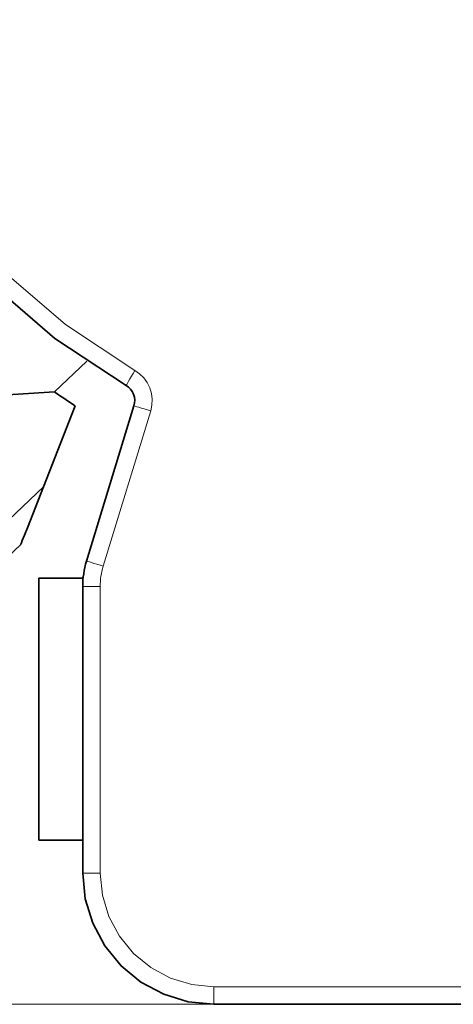
# Model space of a CAD drawing. Units: centimetres. Extents: x -21.1 to -1, y -0.1 to 13.2.
# Drawn here: x -18.9 to -18.4, y 6.9 to 8 of the extents above; entities that cross this region are included whole.
import ezdxf

# ---------------------------------------------------------------- set-up
doc = ezdxf.new("R2010")
doc.units = ezdxf.units.CM
doc.header["$MEASUREMENT"] = 0
doc.layers.add('layer 1', color=7, linetype='Continuous')

msp = doc.modelspace()

# ---------------------------------------------------------------- linework, layer by layer
at = {"layer": 'layer 1', "lineweight": 35}
for points, knots in [([(-18.73576, 7.6033), (-18.73576, 7.6033), (-18.81715, 7.65721), (-18.81715, 7.65721), (-18.81715, 7.65721), (-18.81715, 7.65721), (-18.89134, 7.72067), (-18.89134, 7.72067), (-18.89134, 7.72067), (-18.89134, 7.72067), (-18.95724, 7.79264), (-18.95724, 7.79264), (-18.95724, 7.79264), (-18.95724, 7.79264), (-19.01389, 7.87215), (-19.01389, 7.87215), (-19.01389, 7.87215), (-19.01389, 7.87215), (-19.06042, 7.95795), (-19.06042, 7.95795), (-19.06042, 7.95795), (-19.06042, 7.95795), (-19.0962, 8.04876), (-19.0962, 8.04876), (-19.0962, 8.04876), (-19.0962, 8.04876), (-19.12061, 8.14326), (-19.12061, 8.14326), (-19.12061, 8.14326), (-19.12061, 8.14326), (-19.13334, 8.24003), (-19.13334, 8.24003), (-19.13334, 8.24003), (-19.13334, 8.24003), (-19.13423, 8.33765), (-19.13423, 8.33765), (-19.13423, 8.33765), (-19.13423, 8.33765), (-19.12318, 8.43462), (-19.12318, 8.43462), (-19.12318, 8.43462), (-19.12318, 8.43462), (-19.10039, 8.52956), (-19.10039, 8.52956), (-19.10039, 8.52956), (-19.10039, 8.52956), (-19.06625, 8.621), (-19.06625, 8.621), (-19.06625, 8.621), (-19.06625, 8.621), (-19.0212, 8.7076), (-19.0212, 8.7076), (-19.0212, 8.7076), (-19.0212, 8.7076), (-18.96595, 8.78807), (-18.96595, 8.78807), (-18.96595, 8.78807), (-18.96595, 8.78807), (-18.90132, 8.8612), (-18.90132, 8.8612), (-18.90132, 8.8612), (-18.90132, 8.8612), (-18.82826, 8.92594), (-18.82826, 8.92594)], [0, 0, 0, 0, 0.0588235, 0.0588235, 0.0588235, 0.0588235, 0.1176471, 0.1176471, 0.1176471, 0.1176471, 0.1764706, 0.1764706, 0.1764706, 0.1764706, 0.2352941, 0.2352941, 0.2352941, 0.2352941, 0.2941176, 0.2941176, 0.2941176, 0.2941176, 0.3529412, 0.3529412, 0.3529412, 0.3529412, 0.4117647, 0.4117647, 0.4117647, 0.4117647, 0.4705882, 0.4705882, 0.4705882, 0.4705882, 0.5294118, 0.5294118, 0.5294118, 0.5294118, 0.5882353, 0.5882353, 0.5882353, 0.5882353, 0.6470588, 0.6470588, 0.6470588, 0.6470588, 0.7058824, 0.7058824, 0.7058824, 0.7058824, 0.7647059, 0.7647059, 0.7647059, 0.7647059, 0.8235294, 0.8235294, 0.8235294, 0.8235294, 0.8823529, 0.8823529, 0.8823529, 0.8823529, 1, 1, 1, 1]), ([(-18.73576, 7.6033), (-18.73576, 7.6033), (-18.73301, 7.60136), (-18.73301, 7.60136), (-18.73301, 7.60136), (-18.73301, 7.60136), (-18.73061, 7.59903), (-18.73061, 7.59903), (-18.73061, 7.59903), (-18.73061, 7.59903), (-18.72867, 7.59632), (-18.72867, 7.59632), (-18.72867, 7.59632), (-18.72867, 7.59632), (-18.72719, 7.59332), (-18.72719, 7.59332), (-18.72719, 7.59332), (-18.72719, 7.59332), (-18.7262, 7.59011), (-18.7262, 7.59011), (-18.7262, 7.59011), (-18.7262, 7.59011), (-18.72581, 7.58676), (-18.72581, 7.58676), (-18.72581, 7.58676), (-18.72581, 7.58676), (-18.72596, 7.58341), (-18.72596, 7.58341), (-18.72596, 7.58341), (-18.72596, 7.58341), (-18.72666, 7.58013), (-18.72666, 7.58013)], [0, 0, 0, 0, 0.1111111, 0.1111111, 0.1111111, 0.1111111, 0.2222222, 0.2222222, 0.2222222, 0.2222222, 0.3333333, 0.3333333, 0.3333333, 0.3333333, 0.4444444, 0.4444444, 0.4444444, 0.4444444, 0.5555556, 0.5555556, 0.5555556, 0.5555556, 0.6666667, 0.6666667, 0.6666667, 0.6666667, 0.7777778, 0.7777778, 0.7777778, 0.7777778, 1, 1, 1, 1]), ([(-18.7938, 7.58013), (-18.7938, 7.58013), (-18.79683, 7.58207), (-18.79683, 7.58207), (-18.79683, 7.58207), (-18.79683, 7.58207), (-18.79983, 7.58401), (-18.79983, 7.58401), (-18.79983, 7.58401), (-18.79983, 7.58401), (-18.80283, 7.58598), (-18.80283, 7.58598), (-18.80283, 7.58598), (-18.80283, 7.58598), (-18.80579, 7.58796), (-18.80579, 7.58796), (-18.80579, 7.58796), (-18.80579, 7.58796), (-18.80879, 7.58993), (-18.80879, 7.58993), (-18.80879, 7.58993), (-18.80879, 7.58993), (-18.81175, 7.59194), (-18.81175, 7.59194), (-18.81175, 7.59194), (-18.81175, 7.59194), (-18.81471, 7.59395), (-18.81471, 7.59395), (-18.81471, 7.59395), (-18.81471, 7.59395), (-18.81768, 7.59597), (-18.81768, 7.59597)], [0, 0, 0, 0, 0.1111111, 0.1111111, 0.1111111, 0.1111111, 0.2222222, 0.2222222, 0.2222222, 0.2222222, 0.3333333, 0.3333333, 0.3333333, 0.3333333, 0.4444444, 0.4444444, 0.4444444, 0.4444444, 0.5555556, 0.5555556, 0.5555556, 0.5555556, 0.6666667, 0.6666667, 0.6666667, 0.6666667, 0.7777778, 0.7777778, 0.7777778, 0.7777778, 1, 1, 1, 1]), ([(-18.83024, 7.48745), (-18.83024, 7.48745), (-18.84858, 7.44074), (-18.84858, 7.44074), (-18.84858, 7.44074), (-18.84858, 7.44074), (-18.85197, 7.43214), (-18.85197, 7.43214), (-18.85197, 7.43214), (-18.85197, 7.43214), (-18.85437, 7.42603), (-18.85437, 7.42603), (-18.85437, 7.42603), (-18.85437, 7.42603), (-18.85543, 7.42339), (-18.85543, 7.42339), (-18.85543, 7.42339), (-18.85543, 7.42339), (-18.85603, 7.42187), (-18.85603, 7.42187), (-18.85603, 7.42187), (-18.85603, 7.42187), (-18.8562, 7.42138), (-18.8562, 7.42138)], [0, 0, 0, 0, 0.1428571, 0.1428571, 0.1428571, 0.1428571, 0.2857143, 0.2857143, 0.2857143, 0.2857143, 0.4285714, 0.4285714, 0.4285714, 0.4285714, 0.5714286, 0.5714286, 0.5714286, 0.5714286, 0.7142857, 0.7142857, 0.7142857, 0.7142857, 1, 1, 1, 1]), ([(-18.78529, 7.37336), (-18.78529, 7.37336), (-18.78522, 7.37707), (-18.78522, 7.37707), (-18.78522, 7.37707), (-18.78522, 7.37707), (-18.78505, 7.38077), (-18.78505, 7.38077), (-18.78505, 7.38077), (-18.78505, 7.38077), (-18.78469, 7.38447), (-18.78469, 7.38447), (-18.78469, 7.38447), (-18.78469, 7.38447), (-18.7842, 7.38814), (-18.7842, 7.38814), (-18.7842, 7.38814), (-18.7842, 7.38814), (-18.7836, 7.39181), (-18.7836, 7.39181), (-18.7836, 7.39181), (-18.7836, 7.39181), (-18.78282, 7.39545), (-18.78282, 7.39545), (-18.78282, 7.39545), (-18.78282, 7.39545), (-18.78194, 7.39904), (-18.78194, 7.39904), (-18.78194, 7.39904), (-18.78194, 7.39904), (-18.78092, 7.40261), (-18.78092, 7.40261)], [0, 0, 0, 0, 0.1111111, 0.1111111, 0.1111111, 0.1111111, 0.2222222, 0.2222222, 0.2222222, 0.2222222, 0.3333333, 0.3333333, 0.3333333, 0.3333333, 0.4444444, 0.4444444, 0.4444444, 0.4444444, 0.5555556, 0.5555556, 0.5555556, 0.5555556, 0.6666667, 0.6666667, 0.6666667, 0.6666667, 0.7777778, 0.7777778, 0.7777778, 0.7777778, 1, 1, 1, 1]), ([(-18.63529, 6.89584), (-18.63529, 6.89584), (-18.66457, 6.89874), (-18.66457, 6.89874), (-18.66457, 6.89874), (-18.66457, 6.89874), (-18.69269, 6.90727), (-18.69269, 6.90727), (-18.69269, 6.90727), (-18.69269, 6.90727), (-18.71865, 6.92114), (-18.71865, 6.92114), (-18.71865, 6.92114), (-18.71865, 6.92114), (-18.74137, 6.93976), (-18.74137, 6.93976), (-18.74137, 6.93976), (-18.74137, 6.93976), (-18.76003, 6.96252), (-18.76003, 6.96252), (-18.76003, 6.96252), (-18.76003, 6.96252), (-18.7739, 6.98845), (-18.7739, 6.98845), (-18.7739, 6.98845), (-18.7739, 6.98845), (-18.78244, 7.0166), (-18.78244, 7.0166), (-18.78244, 7.0166), (-18.78244, 7.0166), (-18.78529, 7.04584), (-18.78529, 7.04584)], [0, 0, 0, 0, 0.1111111, 0.1111111, 0.1111111, 0.1111111, 0.2222222, 0.2222222, 0.2222222, 0.2222222, 0.3333333, 0.3333333, 0.3333333, 0.3333333, 0.4444444, 0.4444444, 0.4444444, 0.4444444, 0.5555556, 0.5555556, 0.5555556, 0.5555556, 0.6666667, 0.6666667, 0.6666667, 0.6666667, 0.7777778, 0.7777778, 0.7777778, 0.7777778, 1, 1, 1, 1])]:
    msp.add_open_spline(points, degree=3, knots=knots, dxfattribs=at)
at = {"layer": 'layer 1', "color": 8, "lineweight": 15}
for points, knots in [([(-18.81594, 8.91018), (-18.81594, 8.91018), (-18.88717, 8.84707), (-18.88717, 8.84707), (-18.88717, 8.84707), (-18.88717, 8.84707), (-18.95021, 8.77574), (-18.95021, 8.77574), (-18.95021, 8.77574), (-18.95021, 8.77574), (-19.00408, 8.69728), (-19.00408, 8.69728), (-19.00408, 8.69728), (-19.00408, 8.69728), (-19.04796, 8.61286), (-19.04796, 8.61286), (-19.04796, 8.61286), (-19.04796, 8.61286), (-19.08127, 8.52371), (-19.08127, 8.52371), (-19.08127, 8.52371), (-19.08127, 8.52371), (-19.10349, 8.43118), (-19.10349, 8.43118), (-19.10349, 8.43118), (-19.10349, 8.43118), (-19.11425, 8.3366), (-19.11425, 8.3366), (-19.11425, 8.3366), (-19.11425, 8.3366), (-19.1134, 8.24145), (-19.1134, 8.24145), (-19.1134, 8.24145), (-19.1134, 8.24145), (-19.10099, 8.14709), (-19.10099, 8.14709), (-19.10099, 8.14709), (-19.10099, 8.14709), (-19.07717, 8.05494), (-19.07717, 8.05494), (-19.07717, 8.05494), (-19.07717, 8.05494), (-19.04232, 7.96639), (-19.04232, 7.96639), (-19.04232, 7.96639), (-19.04232, 7.96639), (-18.99692, 7.88275), (-18.99692, 7.88275), (-18.99692, 7.88275), (-18.99692, 7.88275), (-18.94167, 7.80524), (-18.94167, 7.80524), (-18.94167, 7.80524), (-18.94167, 7.80524), (-18.87743, 7.73504), (-18.87743, 7.73504), (-18.87743, 7.73504), (-18.87743, 7.73504), (-18.80508, 7.6732), (-18.80508, 7.6732), (-18.80508, 7.6732), (-18.80508, 7.6732), (-18.72577, 7.6206), (-18.72577, 7.6206)], [0, 0, 0, 0, 0.0588235, 0.0588235, 0.0588235, 0.0588235, 0.1176471, 0.1176471, 0.1176471, 0.1176471, 0.1764706, 0.1764706, 0.1764706, 0.1764706, 0.2352941, 0.2352941, 0.2352941, 0.2352941, 0.2941176, 0.2941176, 0.2941176, 0.2941176, 0.3529412, 0.3529412, 0.3529412, 0.3529412, 0.4117647, 0.4117647, 0.4117647, 0.4117647, 0.4705882, 0.4705882, 0.4705882, 0.4705882, 0.5294118, 0.5294118, 0.5294118, 0.5294118, 0.5882353, 0.5882353, 0.5882353, 0.5882353, 0.6470588, 0.6470588, 0.6470588, 0.6470588, 0.7058824, 0.7058824, 0.7058824, 0.7058824, 0.7647059, 0.7647059, 0.7647059, 0.7647059, 0.8235294, 0.8235294, 0.8235294, 0.8235294, 0.8823529, 0.8823529, 0.8823529, 0.8823529, 1, 1, 1, 1]), ([(-18.73576, 7.60328), (-18.73576, 7.60328), (-18.73558, 7.60363), (-18.73558, 7.60363), (-18.73558, 7.60363), (-18.73558, 7.60363), (-18.73502, 7.60462), (-18.73502, 7.60462), (-18.73502, 7.60462), (-18.73502, 7.60462), (-18.7341, 7.60621), (-18.7341, 7.60621), (-18.7341, 7.60621), (-18.7341, 7.60621), (-18.73283, 7.60836), (-18.73283, 7.60836), (-18.73283, 7.60836), (-18.73283, 7.60836), (-18.73131, 7.611), (-18.73131, 7.611), (-18.73131, 7.611), (-18.73131, 7.611), (-18.72958, 7.61397), (-18.72958, 7.61397), (-18.72958, 7.61397), (-18.72958, 7.61397), (-18.72771, 7.61725), (-18.72771, 7.61725), (-18.72771, 7.61725), (-18.72771, 7.61725), (-18.72577, 7.6206), (-18.72577, 7.6206)], [0, 0, 0, 0, 0.1111111, 0.1111111, 0.1111111, 0.1111111, 0.2222222, 0.2222222, 0.2222222, 0.2222222, 0.3333333, 0.3333333, 0.3333333, 0.3333333, 0.4444444, 0.4444444, 0.4444444, 0.4444444, 0.5555556, 0.5555556, 0.5555556, 0.5555556, 0.6666667, 0.6666667, 0.6666667, 0.6666667, 0.7777778, 0.7777778, 0.7777778, 0.7777778, 1, 1, 1, 1]), ([(-18.72577, 7.6206), (-18.72577, 7.6206), (-18.72027, 7.61679), (-18.72027, 7.61679), (-18.72027, 7.61679), (-18.72027, 7.61679), (-18.71547, 7.61206), (-18.71547, 7.61206), (-18.71547, 7.61206), (-18.71547, 7.61206), (-18.71152, 7.60663), (-18.71152, 7.60663), (-18.71152, 7.60663), (-18.71152, 7.60663), (-18.70856, 7.60063), (-18.70856, 7.60063), (-18.70856, 7.60063), (-18.70856, 7.60063), (-18.70665, 7.59421), (-18.70665, 7.59421), (-18.70665, 7.59421), (-18.70665, 7.59421), (-18.70581, 7.58754), (-18.70581, 7.58754), (-18.70581, 7.58754), (-18.70581, 7.58754), (-18.70612, 7.58084), (-18.70612, 7.58084), (-18.70612, 7.58084), (-18.70612, 7.58084), (-18.70753, 7.57428), (-18.70753, 7.57428)], [0, 0, 0, 0, 0.1111111, 0.1111111, 0.1111111, 0.1111111, 0.2222222, 0.2222222, 0.2222222, 0.2222222, 0.3333333, 0.3333333, 0.3333333, 0.3333333, 0.4444444, 0.4444444, 0.4444444, 0.4444444, 0.5555556, 0.5555556, 0.5555556, 0.5555556, 0.6666667, 0.6666667, 0.6666667, 0.6666667, 0.7777778, 0.7777778, 0.7777778, 0.7777778, 1, 1, 1, 1]), ([(-18.72665, 7.58014), (-18.72665, 7.58014), (-18.7263, 7.58003), (-18.7263, 7.58003), (-18.7263, 7.58003), (-18.7263, 7.58003), (-18.72521, 7.57968), (-18.72521, 7.57968), (-18.72521, 7.57968), (-18.72521, 7.57968), (-18.72344, 7.57915), (-18.72344, 7.57915), (-18.72344, 7.57915), (-18.72344, 7.57915), (-18.72105, 7.57841), (-18.72105, 7.57841), (-18.72105, 7.57841), (-18.72105, 7.57841), (-18.71815, 7.57753), (-18.71815, 7.57753), (-18.71815, 7.57753), (-18.71815, 7.57753), (-18.71484, 7.57654), (-18.71484, 7.57654), (-18.71484, 7.57654), (-18.71484, 7.57654), (-18.71127, 7.57544), (-18.71127, 7.57544), (-18.71127, 7.57544), (-18.71127, 7.57544), (-18.70753, 7.57428), (-18.70753, 7.57428)], [0, 0, 0, 0, 0.1111111, 0.1111111, 0.1111111, 0.1111111, 0.2222222, 0.2222222, 0.2222222, 0.2222222, 0.3333333, 0.3333333, 0.3333333, 0.3333333, 0.4444444, 0.4444444, 0.4444444, 0.4444444, 0.5555556, 0.5555556, 0.5555556, 0.5555556, 0.6666667, 0.6666667, 0.6666667, 0.6666667, 0.7777778, 0.7777778, 0.7777778, 0.7777778, 1, 1, 1, 1]), ([(-18.78095, 7.40262), (-18.78095, 7.40262), (-18.78056, 7.40248), (-18.78056, 7.40248), (-18.78056, 7.40248), (-18.78056, 7.40248), (-18.77947, 7.40216), (-18.77947, 7.40216), (-18.77947, 7.40216), (-18.77947, 7.40216), (-18.7777, 7.40163), (-18.7777, 7.40163), (-18.7777, 7.40163), (-18.7777, 7.40163), (-18.77534, 7.40089), (-18.77534, 7.40089), (-18.77534, 7.40089), (-18.77534, 7.40089), (-18.77245, 7.40001), (-18.77245, 7.40001), (-18.77245, 7.40001), (-18.77245, 7.40001), (-18.76913, 7.39898), (-18.76913, 7.39898), (-18.76913, 7.39898), (-18.76913, 7.39898), (-18.76553, 7.39789), (-18.76553, 7.39789), (-18.76553, 7.39789), (-18.76553, 7.39789), (-18.76183, 7.39676), (-18.76183, 7.39676)], [0, 0, 0, 0, 0.1111111, 0.1111111, 0.1111111, 0.1111111, 0.2222222, 0.2222222, 0.2222222, 0.2222222, 0.3333333, 0.3333333, 0.3333333, 0.3333333, 0.4444444, 0.4444444, 0.4444444, 0.4444444, 0.5555556, 0.5555556, 0.5555556, 0.5555556, 0.6666667, 0.6666667, 0.6666667, 0.6666667, 0.7777778, 0.7777778, 0.7777778, 0.7777778, 1, 1, 1, 1]), ([(-18.76183, 7.39676), (-18.76183, 7.39676), (-18.76264, 7.3939), (-18.76264, 7.3939), (-18.76264, 7.3939), (-18.76264, 7.3939), (-18.76334, 7.39101), (-18.76334, 7.39101), (-18.76334, 7.39101), (-18.76334, 7.39101), (-18.76394, 7.38812), (-18.76394, 7.38812), (-18.76394, 7.38812), (-18.76394, 7.38812), (-18.76444, 7.38519), (-18.76444, 7.38519), (-18.76444, 7.38519), (-18.76444, 7.38519), (-18.76483, 7.38226), (-18.76483, 7.38226), (-18.76483, 7.38226), (-18.76483, 7.38226), (-18.76507, 7.3793), (-18.76507, 7.3793), (-18.76507, 7.3793), (-18.76507, 7.3793), (-18.76525, 7.37634), (-18.76525, 7.37634), (-18.76525, 7.37634), (-18.76525, 7.37634), (-18.76532, 7.37337), (-18.76532, 7.37337)], [0, 0, 0, 0, 0.1111111, 0.1111111, 0.1111111, 0.1111111, 0.2222222, 0.2222222, 0.2222222, 0.2222222, 0.3333333, 0.3333333, 0.3333333, 0.3333333, 0.4444444, 0.4444444, 0.4444444, 0.4444444, 0.5555556, 0.5555556, 0.5555556, 0.5555556, 0.6666667, 0.6666667, 0.6666667, 0.6666667, 0.7777778, 0.7777778, 0.7777778, 0.7777778, 1, 1, 1, 1]), ([(-18.78532, 7.37337), (-18.78532, 7.37337), (-18.78493, 7.37337), (-18.78493, 7.37337), (-18.78493, 7.37337), (-18.78493, 7.37337), (-18.78377, 7.37337), (-18.78377, 7.37337), (-18.78377, 7.37337), (-18.78377, 7.37337), (-18.78193, 7.37337), (-18.78193, 7.37337), (-18.78193, 7.37337), (-18.78193, 7.37337), (-18.77943, 7.37337), (-18.77943, 7.37337), (-18.77943, 7.37337), (-18.77943, 7.37337), (-18.77643, 7.37337), (-18.77643, 7.37337), (-18.77643, 7.37337), (-18.77643, 7.37337), (-18.77297, 7.37337), (-18.77297, 7.37337), (-18.77297, 7.37337), (-18.77297, 7.37337), (-18.7692, 7.37337), (-18.7692, 7.37337), (-18.7692, 7.37337), (-18.7692, 7.37337), (-18.76532, 7.37337), (-18.76532, 7.37337)], [0, 0, 0, 0, 0.1111111, 0.1111111, 0.1111111, 0.1111111, 0.2222222, 0.2222222, 0.2222222, 0.2222222, 0.3333333, 0.3333333, 0.3333333, 0.3333333, 0.4444444, 0.4444444, 0.4444444, 0.4444444, 0.5555556, 0.5555556, 0.5555556, 0.5555556, 0.6666667, 0.6666667, 0.6666667, 0.6666667, 0.7777778, 0.7777778, 0.7777778, 0.7777778, 1, 1, 1, 1]), ([(-18.78532, 7.04585), (-18.78532, 7.04585), (-18.78493, 7.04585), (-18.78493, 7.04585), (-18.78493, 7.04585), (-18.78493, 7.04585), (-18.78377, 7.04585), (-18.78377, 7.04585), (-18.78377, 7.04585), (-18.78377, 7.04585), (-18.78193, 7.04585), (-18.78193, 7.04585), (-18.78193, 7.04585), (-18.78193, 7.04585), (-18.77943, 7.04585), (-18.77943, 7.04585), (-18.77943, 7.04585), (-18.77943, 7.04585), (-18.77643, 7.04585), (-18.77643, 7.04585), (-18.77643, 7.04585), (-18.77643, 7.04585), (-18.77297, 7.04585), (-18.77297, 7.04585), (-18.77297, 7.04585), (-18.77297, 7.04585), (-18.7692, 7.04585), (-18.7692, 7.04585), (-18.7692, 7.04585), (-18.7692, 7.04585), (-18.76532, 7.04585), (-18.76532, 7.04585)], [0, 0, 0, 0, 0.1111111, 0.1111111, 0.1111111, 0.1111111, 0.2222222, 0.2222222, 0.2222222, 0.2222222, 0.3333333, 0.3333333, 0.3333333, 0.3333333, 0.4444444, 0.4444444, 0.4444444, 0.4444444, 0.5555556, 0.5555556, 0.5555556, 0.5555556, 0.6666667, 0.6666667, 0.6666667, 0.6666667, 0.7777778, 0.7777778, 0.7777778, 0.7777778, 1, 1, 1, 1]), ([(-18.76532, 7.04585), (-18.76532, 7.04585), (-18.76281, 7.02049), (-18.76281, 7.02049), (-18.76281, 7.02049), (-18.76281, 7.02049), (-18.75541, 6.99611), (-18.75541, 6.99611), (-18.75541, 6.99611), (-18.75541, 6.99611), (-18.74341, 6.97361), (-18.74341, 6.97361), (-18.74341, 6.97361), (-18.74341, 6.97361), (-18.72722, 6.95392), (-18.72722, 6.95392), (-18.72722, 6.95392), (-18.72722, 6.95392), (-18.70753, 6.93776), (-18.70753, 6.93776), (-18.70753, 6.93776), (-18.70753, 6.93776), (-18.68506, 6.92573), (-18.68506, 6.92573), (-18.68506, 6.92573), (-18.68506, 6.92573), (-18.66065, 6.91836), (-18.66065, 6.91836), (-18.66065, 6.91836), (-18.66065, 6.91836), (-18.63532, 6.91586), (-18.63532, 6.91586)], [0, 0, 0, 0, 0.1111111, 0.1111111, 0.1111111, 0.1111111, 0.2222222, 0.2222222, 0.2222222, 0.2222222, 0.3333333, 0.3333333, 0.3333333, 0.3333333, 0.4444444, 0.4444444, 0.4444444, 0.4444444, 0.5555556, 0.5555556, 0.5555556, 0.5555556, 0.6666667, 0.6666667, 0.6666667, 0.6666667, 0.7777778, 0.7777778, 0.7777778, 0.7777778, 1, 1, 1, 1]), ([(-18.63532, 6.89585), (-18.63532, 6.89585), (-18.63532, 6.89624), (-18.63532, 6.89624), (-18.63532, 6.89624), (-18.63532, 6.89624), (-18.63532, 6.89737), (-18.63532, 6.89737), (-18.63532, 6.89737), (-18.63532, 6.89737), (-18.63532, 6.8992), (-18.63532, 6.8992), (-18.63532, 6.8992), (-18.63532, 6.8992), (-18.63532, 6.90171), (-18.63532, 6.90171), (-18.63532, 6.90171), (-18.63532, 6.90171), (-18.63532, 6.90474), (-18.63532, 6.90474), (-18.63532, 6.90474), (-18.63532, 6.90474), (-18.63532, 6.9082), (-18.63532, 6.9082), (-18.63532, 6.9082), (-18.63532, 6.9082), (-18.63532, 6.91194), (-18.63532, 6.91194), (-18.63532, 6.91194), (-18.63532, 6.91194), (-18.63532, 6.91586), (-18.63532, 6.91586)], [0, 0, 0, 0, 0.1111111, 0.1111111, 0.1111111, 0.1111111, 0.2222222, 0.2222222, 0.2222222, 0.2222222, 0.3333333, 0.3333333, 0.3333333, 0.3333333, 0.4444444, 0.4444444, 0.4444444, 0.4444444, 0.5555556, 0.5555556, 0.5555556, 0.5555556, 0.6666667, 0.6666667, 0.6666667, 0.6666667, 0.7777778, 0.7777778, 0.7777778, 0.7777778, 1, 1, 1, 1])]:
    msp.add_open_spline(points, degree=3, knots=knots, dxfattribs=at)
at = {"layer": 'layer 1', "lineweight": 35}
for points in [[(-18.81768, 7.59597), (-18.81768, 7.59597), (-18.78057, 7.63121), (-18.78057, 7.63121)], [(-18.81768, 7.59597), (-18.81768, 7.59597), (-18.89529, 7.59117), (-18.89529, 7.59117)], [(-18.83024, 7.48745), (-18.83024, 7.48745), (-18.7938, 7.58013), (-18.7938, 7.58013)], [(-18.78092, 7.40261), (-18.78092, 7.40261), (-18.72666, 7.58013), (-18.72666, 7.58013)], [(-18.8562, 7.42138), (-18.8562, 7.42138), (-19.08815, 7.20092), (-19.08815, 7.20092)], [(-18.83532, 7.08359), (-18.83532, 7.08359), (-18.83532, 7.3831), (-18.83532, 7.3831)], [(-18.83532, 7.3831), (-18.83532, 7.3831), (-18.78483, 7.3831), (-18.78483, 7.3831)], [(-18.78529, 7.04584), (-18.78529, 7.04584), (-18.78529, 7.37336), (-18.78529, 7.37336)], [(-18.83532, 7.08359), (-18.83532, 7.08359), (-18.78529, 7.08359), (-18.78529, 7.08359)], [(-17.13532, 6.89584), (-17.13532, 6.89584), (-18.63529, 6.89584), (-18.63529, 6.89584)]]:
    msp.add_open_spline(points, degree=3, dxfattribs=at)
at = {"layer": 'layer 1', "color": 8, "lineweight": 15}
for points in [[(-18.70753, 7.57428), (-18.70753, 7.57428), (-18.76183, 7.39676), (-18.76183, 7.39676)], [(-19.10882, 7.22267), (-19.10882, 7.22267), (-18.83023, 7.48746), (-18.83023, 7.48746)], [(-18.76532, 7.37337), (-18.76532, 7.37337), (-18.76532, 7.04585), (-18.76532, 7.04585)], [(-18.63532, 6.91586), (-18.63532, 6.91586), (-17.11531, 6.91586), (-17.11531, 6.91586)]]:
    msp.add_open_spline(points, degree=3, dxfattribs=at)
at = {"layer": 'layer 1', "lineweight": 15}
msp.add_open_spline([(-18.63629, 6.89585), (-18.63629, 6.89585), (-20.70755, 6.89585), (-20.70755, 6.89585)], degree=3, dxfattribs=at)

doc.saveas('drawing.dxf')
